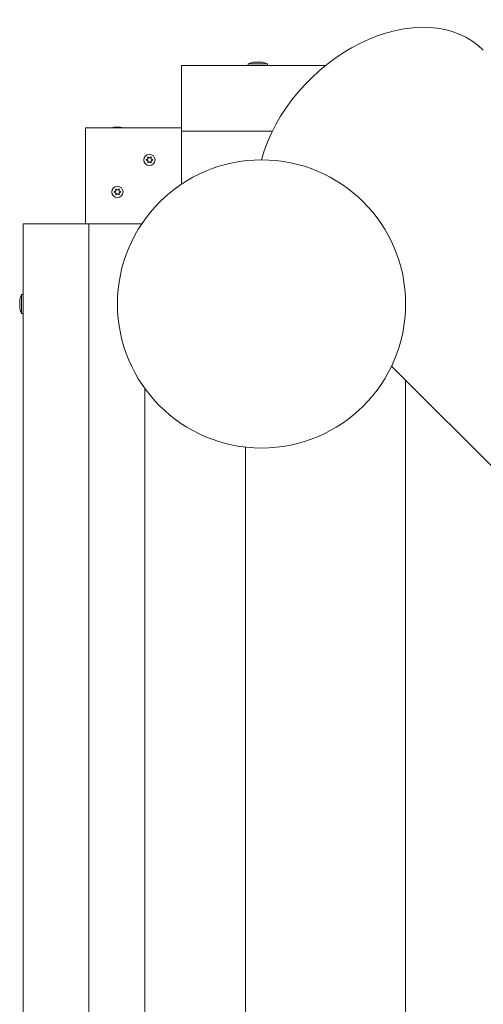
# Model space of a CAD drawing. Units: millimetres. Extents: x -7515 to 378662, y -3372 to 10204.
# Drawn here: x -4405 to -4116, y 7608 to 8223 of the extents above; entities that cross this region are included whole.
import ezdxf

# ---------------------------------------------------------------- set-up
doc = ezdxf.new("R2010")
doc.units = ezdxf.units.MM
doc.layers.add('Opvangzone', color=7, linetype='Continuous', true_color=0x00a19a)
doc.layers.add('Toestel 2D', color=7, linetype='Continuous', lineweight=20)

# ---------------------------------------------------------------- blocks, each defined once
blk = doc.blocks.new('WP-SC10-3')
at = {"layer": 'Toestel 2D'}
for p, q in [((-4807.35, 8964.51, 133.54), (-4807.35, 9005.51, 133.54)), ((-4807.35, 9005.51, 133.54), (-4717.43, 9005.51, 133.54)), ((-4765.64, 9006.51, 133.54), (-4753.64, 9006.51, 133.54)), ((-4765.64, 9006.51, 133.54), (-4765.64, 9005.51, 133.54)), ((-4753.64, 9006.51, 133.54), (-4753.64, 9005.51, 133.54)), ((-4807.35, 8966.61, 133.54), (-4867.35, 8966.61, 133.54)), ((-4867.35, 8966.61, 133.54), (-4867.35, 8906.61, 133.54)), ((-4848.43, 8966.92, 133.54), (-4848.43, 8966.91, 133.54)), ((-4848.33, 8966.98, 133.54), (-4848.33, 8966.91, 133.54)), ((-4846.37, 8966.98, 133.54), (-4846.37, 8966.91, 133.54)), ((-4846.27, 8966.92, 133.54), (-4846.27, 8966.91, 133.54)), ((-4807.35, 8931.45, 133.54), (-4807.35, 8964.51, 133.54)), ((-4807.35, 8964.51, 133.54), (-4750.6, 8964.51, 133.54)), ((-4906.24, 8906.61, 133.54), (-4865.24, 8906.61, 133.54)), ((-4906.24, 7824.7, 133.54), (-4906.24, 8906.61, 133.54)), ((-4865.24, 8906.61, 133.54), (-4832.18, 8906.61, 133.54)), ((-4865.24, 7865.7, 133.54), (-4865.24, 8906.61, 133.54)), ((-4907.24, 8850.61, 133.54), (-4907.24, 8862.61, 133.54)), ((-4907.24, 8862.61, 133.54), (-4906.24, 8862.61, 133.54)), ((-4907.24, 8850.61, 133.54), (-4906.24, 8850.61, 133.54)), ((-4294.63, 8436.32, 133.54), (-4676.13, 8817.83, 133.54)), ((-4667.35, 8809.04, 133.54), (-4667.35, 8063.6, 133.54)), ((-4667.35, 8063.6, 133.54), (-4667.35, 8809.04, 133.54)), ((-4830.24, 7900.7, 133.54), (-4830.24, 8803.83, 133.54)), ((-4767.35, 7963.6, 133.54), (-4767.35, 8767.17, 133.54)), ((-4767.35, 8767.17, 133.54), (-4767.35, 7963.6, 133.54))]:
    blk.add_line(p, q, dxfattribs=at)
for centre, radius in [((-4827.35, 8946.61, 133.54), 3.5), ((-4827.35, 8946.61, 133.54), 3.5), ((-4757.35, 8856.61, 133.54), 90), ((-4847.35, 8926.61, 133.54), 3.5), ((-4847.35, 8926.61, 133.54), 3.5)]:
    blk.add_circle(centre, radius, dxfattribs=at)
for centre, radius, start, end in [((-4758.56, 8990.96, 133.54), 17.08, 103.01115, 114.46509), ((-4760.71, 8990.96, 133.54), 17.08, 65.53491, 76.98885), ((-4846.58, 8949.2, 133.54), 17.93, 99.09829, 103.78911), ((-4848.12, 8949.2, 133.54), 17.93, 76.21089, 80.90171), ((-4891.69, 8855.54, 133.54), 17.08, 155.53491, 166.98885), ((-4891.69, 8857.69, 133.54), 17.08, 193.01115, 204.46509)]:
    blk.add_arc(centre, radius, start, end, dxfattribs=at)
blk.add_ellipse((-4682.5, 8951.47, 133.54), major_axis=(63.64, 63.64), ratio=0.707107, start_param=0, end_param=2.248579, dxfattribs=at)
for points, knots in [([(-4761.02, 9007.6, 133.54), (-4761.26, 9007.66, 133.54), (-4761.49, 9007.68, 133.54), (-4761.72, 9007.68, 133.54), (-4761.94, 9007.68, 133.54), (-4762.17, 9007.66, 133.54), (-4762.41, 9007.6, 133.54)], [-0.1353623, -0.1353623, -0.1353623, -0.1353623, 0, 0, 0, 0.1353623, 0.1353623, 0.1353623, 0.1353623]), ([(-4758.25, 9007.6, 133.54), (-4758.72, 9007.66, 133.54), (-4759.19, 9007.68, 133.54), (-4759.64, 9007.68, 133.54), (-4760.09, 9007.68, 133.54), (-4760.55, 9007.66, 133.54), (-4761.02, 9007.6, 133.54)], [-0.1353623, -0.1353623, -0.1353623, -0.1353623, 0, 0, 0, 0.1353623, 0.1353623, 0.1353623, 0.1353623]), ([(-4756.87, 9007.6, 133.54), (-4757.1, 9007.66, 133.54), (-4757.33, 9007.68, 133.54), (-4757.56, 9007.68, 133.54), (-4757.79, 9007.68, 133.54), (-4758.02, 9007.66, 133.54), (-4758.25, 9007.6, 133.54)], [-0.1353623, -0.1353623, -0.1353623, -0.1353623, 0, 0, 0, 0.1353623, 0.1353623, 0.1353623, 0.1353623]), ([(-4849.33, 8966.92, 133.54), (-4849.34, 8966.91, 133.54), (-4849.35, 8966.91, 133.54), (-4849.37, 8966.91, 133.54), (-4849.38, 8966.91, 133.54), (-4849.39, 8966.91, 133.54), (-4849.4, 8966.91, 133.54), (-4849.41, 8966.9, 133.54), (-4849.41, 8966.9, 133.54), (-4849.41, 8966.9, 133.54)], [-0.02910439, -0.02910439, -0.02910439, -0.02910439, -0.02511843, -0.02511843, -0.02251986, -0.02251986, -0.01837899, -0.01837899, -0.01454875, -0.01454875, -0.01454875, -0.01454875]), ([(-4848.43, 8966.92, 133.54), (-4848.4, 8966.93, 133.54), (-4848.38, 8966.94, 133.54), (-4848.34, 8966.96, 133.54), (-4848.33, 8966.97, 133.54), (-4848.32, 8966.99, 133.54), (-4848.34, 8967, 133.54), (-4848.43, 8967.01, 133.54), (-4848.49, 8967.01, 133.54), (-4848.67, 8967, 133.54), (-4848.77, 8966.99, 133.54), (-4848.97, 8966.97, 133.54), (-4849.04, 8966.96, 133.54), (-4849.19, 8966.94, 133.54), (-4849.26, 8966.93, 133.54), (-4849.33, 8966.92, 133.54)], [-0.2118654, -0.2118654, -0.2118654, -0.2118654, -0.1910198, -0.1910198, -0.1667246, -0.1667246, -0.1282944, -0.1282944, -0.0874701, -0.0874701, -0.0460092, -0.0460092, -0.0214915, -0.0214915, 0, 0, 0, 0]), ([(-4848.25, 8966.92, 133.54), (-4848.25, 8966.91, 133.54), (-4848.26, 8966.91, 133.54), (-4848.28, 8966.91, 133.54), (-4848.29, 8966.91, 133.54), (-4848.32, 8966.91, 133.54), (-4848.33, 8966.9, 133.54), (-4848.36, 8966.9, 133.54), (-4848.37, 8966.9, 133.54), (-4848.39, 8966.9, 133.54), (-4848.4, 8966.9, 133.54), (-4848.42, 8966.91, 133.54), (-4848.42, 8966.91, 133.54), (-4848.43, 8966.91, 133.54), (-4848.43, 8966.91, 133.54), (-4848.43, 8966.91, 133.54), (-4848.43, 8966.91, 133.54), (-4848.43, 8966.92, 133.54)], [-0.03157467, -0.03157467, -0.03157467, -0.03157467, -0.02882738, -0.02882738, -0.02487936, -0.02487936, -0.02066661, -0.02066661, -0.01646589, -0.01646589, -0.01250058, -0.01250058, -0.00875547, -0.00875547, -0.00530758, -0.00530758, -0.00246424, -0.00246424, -0.00246424, -0.00246424]), ([(-4846.45, 8966.92, 133.54), (-4846.48, 8966.92, 133.54), (-4846.5, 8966.93, 133.54), (-4846.56, 8966.94, 133.54), (-4846.6, 8966.95, 133.54), (-4846.69, 8966.96, 133.54), (-4846.75, 8966.97, 133.54), (-4846.93, 8966.99, 133.54), (-4847.04, 8967, 133.54), (-4847.29, 8967.01, 133.54), (-4847.42, 8967.01, 133.54), (-4847.67, 8967, 133.54), (-4847.78, 8966.99, 133.54), (-4847.96, 8966.97, 133.54), (-4848.03, 8966.96, 133.54), (-4848.15, 8966.94, 133.54), (-4848.2, 8966.93, 133.54), (-4848.25, 8966.92, 133.54)], [-0.2117935, -0.2117935, -0.2117935, -0.2117935, -0.1979516, -0.1979516, -0.1845412, -0.1845412, -0.1609019, -0.1609019, -0.1255187, -0.1255187, -0.0851442, -0.0851442, -0.0492091, -0.0492091, -0.0244157, -0.0244157, 0, 0, 0, 0]), ([(-4846.27, 8966.92, 133.54), (-4846.27, 8966.91, 133.54), (-4846.26, 8966.91, 133.54), (-4846.26, 8966.91, 133.54), (-4846.26, 8966.91, 133.54), (-4846.27, 8966.91, 133.54), (-4846.28, 8966.91, 133.54), (-4846.3, 8966.9, 133.54), (-4846.31, 8966.9, 133.54), (-4846.33, 8966.9, 133.54), (-4846.34, 8966.9, 133.54), (-4846.37, 8966.91, 133.54), (-4846.38, 8966.91, 133.54), (-4846.41, 8966.91, 133.54), (-4846.42, 8966.91, 133.54), (-4846.43, 8966.91, 133.54), (-4846.44, 8966.91, 133.54), (-4846.45, 8966.92, 133.54)], [-0.06434979, -0.06434979, -0.06434979, -0.06434979, -0.06137214, -0.06137214, -0.05793438, -0.05793438, -0.05372527, -0.05372527, -0.04950671, -0.04950671, -0.04552791, -0.04552791, -0.04176755, -0.04176755, -0.03829641, -0.03829641, -0.03524055, -0.03524055, -0.03524055, -0.03524055]), ([(-4845.37, 8966.92, 133.54), (-4845.43, 8966.93, 133.54), (-4845.5, 8966.94, 133.54), (-4845.63, 8966.95, 133.54), (-4845.7, 8966.96, 133.54), (-4845.86, 8966.98, 133.54), (-4845.96, 8966.99, 133.54), (-4846.14, 8967.01, 133.54), (-4846.22, 8967.01, 133.54), (-4846.33, 8967, 133.54), (-4846.37, 8966.99, 133.54), (-4846.37, 8966.97, 133.54), (-4846.36, 8966.96, 133.54), (-4846.33, 8966.94, 133.54), (-4846.31, 8966.93, 133.54), (-4846.28, 8966.92, 133.54), (-4846.27, 8966.92, 133.54), (-4846.27, 8966.92, 133.54)], [-0.3152784, -0.3152784, -0.3152784, -0.3152784, -0.2956032, -0.2956032, -0.2739933, -0.2739933, -0.2387864, -0.2387864, -0.1972292, -0.1972292, -0.1539499, -0.1539499, -0.1281574, -0.1281574, -0.1067022, -0.1067022, -0.1034148, -0.1034148, -0.1034148, -0.1034148]), ([(-4845.29, 8966.9, 133.54), (-4845.29, 8966.9, 133.54), (-4845.29, 8966.9, 133.54), (-4845.29, 8966.9, 133.54), (-4845.29, 8966.9, 133.54), (-4845.3, 8966.91, 133.54), (-4845.31, 8966.91, 133.54), (-4845.32, 8966.91, 133.54), (-4845.33, 8966.91, 133.54), (-4845.35, 8966.91, 133.54), (-4845.36, 8966.91, 133.54), (-4845.37, 8966.92, 133.54)], [-0.01454875, -0.01454875, -0.01454875, -0.01454875, -0.01416692, -0.01416692, -0.01019317, -0.01019317, -0.00643875, -0.00643875, -0.00297721, -0.00297721, 0, 0, 0, 0]), ([(-4829.33, 8946.72, 133.54), (-4829.26, 8946.72, 133.54), (-4829.2, 8946.73, 133.54), (-4829.07, 8946.77, 133.54), (-4829, 8946.8, 133.54), (-4828.83, 8946.88, 133.54), (-4828.74, 8946.95, 133.54), (-4828.55, 8947.13, 133.54), (-4828.48, 8947.24, 133.54), (-4828.36, 8947.5, 133.54), (-4828.33, 8947.64, 133.54), (-4828.32, 8947.87, 133.54), (-4828.33, 8947.96, 133.54), (-4828.37, 8948.11, 133.54), (-4828.39, 8948.18, 133.54), (-4828.42, 8948.25, 133.54), (-4828.42, 8948.26, 133.54), (-4828.43, 8948.27, 133.54)], [-0.3152949, -0.3152949, -0.3152949, -0.3152949, -0.2956241, -0.2956241, -0.2740208, -0.2740208, -0.2388207, -0.2388207, -0.1972564, -0.1972564, -0.1539746, -0.1539746, -0.1281806, -0.1281806, -0.1067267, -0.1067267, -0.1034319, -0.1034319, -0.1034319, -0.1034319]), ([(-4828.43, 8948.27, 133.54), (-4828.43, 8948.28, 133.54), (-4828.43, 8948.29, 133.54), (-4828.43, 8948.31, 133.54), (-4828.43, 8948.32, 133.54), (-4828.42, 8948.35, 133.54), (-4828.42, 8948.36, 133.54), (-4828.4, 8948.38, 133.54), (-4828.39, 8948.39, 133.54), (-4828.36, 8948.41, 133.54), (-4828.35, 8948.41, 133.54), (-4828.33, 8948.41, 133.54), (-4828.31, 8948.41, 133.54), (-4828.29, 8948.41, 133.54), (-4828.28, 8948.4, 133.54), (-4828.26, 8948.39, 133.54), (-4828.25, 8948.39, 133.54), (-4828.25, 8948.38, 133.54)], [-0.0643511, -0.0643511, -0.0643511, -0.0643511, -0.06137291, -0.06137291, -0.05793496, -0.05793496, -0.05372581, -0.05372581, -0.04950752, -0.04950752, -0.04552886, -0.04552886, -0.04176841, -0.04176841, -0.03829706, -0.03829706, -0.03524118, -0.03524118, -0.03524118, -0.03524118]), ([(-4828.25, 8948.38, 133.54), (-4828.22, 8948.34, 133.54), (-4828.19, 8948.31, 133.54), (-4828.13, 8948.24, 133.54), (-4828.1, 8948.21, 133.54), (-4828.01, 8948.13, 133.54), (-4827.94, 8948.08, 133.54), (-4827.77, 8947.99, 133.54), (-4827.66, 8947.95, 133.54), (-4827.41, 8947.91, 133.54), (-4827.27, 8947.91, 133.54), (-4827.02, 8947.95, 133.54), (-4826.91, 8948, 133.54), (-4826.74, 8948.09, 133.54), (-4826.67, 8948.14, 133.54), (-4826.55, 8948.25, 133.54), (-4826.5, 8948.31, 133.54), (-4826.45, 8948.38, 133.54)], [-0.2117918, -0.2117918, -0.2117918, -0.2117918, -0.1979511, -0.1979511, -0.184542, -0.184542, -0.1609055, -0.1609055, -0.1255221, -0.1255221, -0.0851416, -0.0851416, -0.0492056, -0.0492056, -0.0244141, -0.0244141, 0, 0, 0, 0]), ([(-4826.45, 8948.38, 133.54), (-4826.44, 8948.38, 133.54), (-4826.44, 8948.39, 133.54), (-4826.42, 8948.4, 133.54), (-4826.41, 8948.41, 133.54), (-4826.38, 8948.41, 133.54), (-4826.36, 8948.41, 133.54), (-4826.34, 8948.41, 133.54), (-4826.32, 8948.4, 133.54), (-4826.3, 8948.39, 133.54), (-4826.29, 8948.38, 133.54), (-4826.28, 8948.36, 133.54), (-4826.27, 8948.35, 133.54), (-4826.26, 8948.32, 133.54), (-4826.26, 8948.31, 133.54), (-4826.26, 8948.29, 133.54), (-4826.27, 8948.28, 133.54), (-4826.27, 8948.27, 133.54)], [-0.03157546, -0.03157546, -0.03157546, -0.03157546, -0.02882811, -0.02882811, -0.0248798, -0.0248798, -0.02066705, -0.02066705, -0.01646656, -0.01646656, -0.01250135, -0.01250135, -0.00875614, -0.00875614, -0.005308, -0.005308, -0.00246435, -0.00246435, -0.00246435, -0.00246435]), ([(-4826.27, 8948.27, 133.54), (-4826.3, 8948.21, 133.54), (-4826.32, 8948.15, 133.54), (-4826.36, 8948, 133.54), (-4826.37, 8947.92, 133.54), (-4826.37, 8947.71, 133.54), (-4826.35, 8947.59, 133.54), (-4826.27, 8947.34, 133.54), (-4826.2, 8947.22, 133.54), (-4826.03, 8947, 133.54), (-4825.92, 8946.92, 133.54), (-4825.73, 8946.81, 133.54), (-4825.66, 8946.78, 133.54), (-4825.51, 8946.74, 133.54), (-4825.44, 8946.72, 133.54), (-4825.37, 8946.72, 133.54)], [-0.211864, -0.211864, -0.211864, -0.211864, -0.1910215, -0.1910215, -0.1667289, -0.1667289, -0.1282999, -0.1282999, -0.0874684, -0.0874684, -0.0460061, -0.0460061, -0.0214902, -0.0214902, 0, 0, 0, 0]), ([(-4829.33, 8946.51, 133.54), (-4829.34, 8946.51, 133.54), (-4829.35, 8946.52, 133.54), (-4829.37, 8946.53, 133.54), (-4829.38, 8946.53, 133.54), (-4829.39, 8946.55, 133.54), (-4829.4, 8946.56, 133.54), (-4829.41, 8946.59, 133.54), (-4829.41, 8946.6, 133.54), (-4829.41, 8946.63, 133.54), (-4829.41, 8946.64, 133.54), (-4829.4, 8946.67, 133.54), (-4829.39, 8946.68, 133.54), (-4829.37, 8946.69, 133.54), (-4829.36, 8946.7, 133.54), (-4829.35, 8946.71, 133.54), (-4829.34, 8946.71, 133.54), (-4829.33, 8946.72, 133.54)], [-0.02910508, -0.02910508, -0.02910508, -0.02910508, -0.02511889, -0.02511889, -0.02252021, -0.02252021, -0.01837921, -0.01837921, -0.01416738, -0.01416738, -0.01019374, -0.01019374, -0.00643923, -0.00643923, -0.00297744, -0.00297744, 0, 0, 0, 0]), ([(-4828.43, 8944.95, 133.54), (-4828.4, 8945.01, 133.54), (-4828.38, 8945.08, 133.54), (-4828.34, 8945.22, 133.54), (-4828.33, 8945.3, 133.54), (-4828.32, 8945.51, 133.54), (-4828.34, 8945.64, 133.54), (-4828.43, 8945.89, 133.54), (-4828.49, 8946.01, 133.54), (-4828.67, 8946.22, 133.54), (-4828.77, 8946.31, 133.54), (-4828.97, 8946.41, 133.54), (-4829.04, 8946.45, 133.54), (-4829.19, 8946.49, 133.54), (-4829.26, 8946.5, 133.54), (-4829.33, 8946.51, 133.54)], [-0.211864, -0.211864, -0.211864, -0.211864, -0.1910215, -0.1910215, -0.1667289, -0.1667289, -0.1282999, -0.1282999, -0.0874684, -0.0874684, -0.0460061, -0.0460061, -0.0214902, -0.0214902, 0, 0, 0, 0]), ([(-4828.25, 8944.85, 133.54), (-4828.25, 8944.84, 133.54), (-4828.26, 8944.83, 133.54), (-4828.28, 8944.82, 133.54), (-4828.29, 8944.82, 133.54), (-4828.32, 8944.81, 133.54), (-4828.33, 8944.81, 133.54), (-4828.36, 8944.82, 133.54), (-4828.37, 8944.82, 133.54), (-4828.39, 8944.84, 133.54), (-4828.4, 8944.85, 133.54), (-4828.42, 8944.87, 133.54), (-4828.42, 8944.88, 133.54), (-4828.43, 8944.9, 133.54), (-4828.43, 8944.91, 133.54), (-4828.43, 8944.93, 133.54), (-4828.43, 8944.94, 133.54), (-4828.43, 8944.95, 133.54)], [-0.03157546, -0.03157546, -0.03157546, -0.03157546, -0.02882811, -0.02882811, -0.0248798, -0.0248798, -0.02066705, -0.02066705, -0.01646656, -0.01646656, -0.01250135, -0.01250135, -0.00875614, -0.00875614, -0.005308, -0.005308, -0.00246435, -0.00246435, -0.00246435, -0.00246435]), ([(-4826.45, 8944.85, 133.54), (-4826.48, 8944.88, 133.54), (-4826.5, 8944.92, 133.54), (-4826.56, 8944.99, 133.54), (-4826.6, 8945.02, 133.54), (-4826.69, 8945.1, 133.54), (-4826.75, 8945.14, 133.54), (-4826.93, 8945.23, 133.54), (-4827.04, 8945.27, 133.54), (-4827.29, 8945.32, 133.54), (-4827.42, 8945.32, 133.54), (-4827.67, 8945.27, 133.54), (-4827.78, 8945.23, 133.54), (-4827.96, 8945.13, 133.54), (-4828.03, 8945.08, 133.54), (-4828.15, 8944.97, 133.54), (-4828.2, 8944.91, 133.54), (-4828.25, 8944.85, 133.54)], [-0.2117918, -0.2117918, -0.2117918, -0.2117918, -0.1979511, -0.1979511, -0.184542, -0.184542, -0.1609055, -0.1609055, -0.1255221, -0.1255221, -0.0851416, -0.0851416, -0.0492056, -0.0492056, -0.0244141, -0.0244141, 0, 0, 0, 0]), ([(-4826.27, 8944.95, 133.54), (-4826.27, 8944.94, 133.54), (-4826.26, 8944.93, 133.54), (-4826.26, 8944.91, 133.54), (-4826.26, 8944.9, 133.54), (-4826.27, 8944.88, 133.54), (-4826.28, 8944.86, 133.54), (-4826.3, 8944.84, 133.54), (-4826.31, 8944.83, 133.54), (-4826.33, 8944.82, 133.54), (-4826.34, 8944.81, 133.54), (-4826.37, 8944.81, 133.54), (-4826.38, 8944.81, 133.54), (-4826.41, 8944.82, 133.54), (-4826.42, 8944.82, 133.54), (-4826.43, 8944.83, 133.54), (-4826.44, 8944.84, 133.54), (-4826.45, 8944.85, 133.54)], [-0.0643511, -0.0643511, -0.0643511, -0.0643511, -0.06137291, -0.06137291, -0.05793496, -0.05793496, -0.05372581, -0.05372581, -0.04950752, -0.04950752, -0.04552886, -0.04552886, -0.04176841, -0.04176841, -0.03829706, -0.03829706, -0.03524118, -0.03524118, -0.03524118, -0.03524118]), ([(-4825.37, 8946.51, 133.54), (-4825.43, 8946.5, 133.54), (-4825.5, 8946.49, 133.54), (-4825.63, 8946.45, 133.54), (-4825.7, 8946.43, 133.54), (-4825.86, 8946.34, 133.54), (-4825.96, 8946.28, 133.54), (-4826.14, 8946.1, 133.54), (-4826.22, 8945.98, 133.54), (-4826.33, 8945.72, 133.54), (-4826.37, 8945.58, 133.54), (-4826.37, 8945.35, 133.54), (-4826.36, 8945.27, 133.54), (-4826.33, 8945.11, 133.54), (-4826.31, 8945.05, 133.54), (-4826.28, 8944.97, 133.54), (-4826.27, 8944.96, 133.54), (-4826.27, 8944.95, 133.54)], [-0.3152949, -0.3152949, -0.3152949, -0.3152949, -0.2956241, -0.2956241, -0.2740208, -0.2740208, -0.2388207, -0.2388207, -0.1972564, -0.1972564, -0.1539746, -0.1539746, -0.1281806, -0.1281806, -0.1067267, -0.1067267, -0.1034319, -0.1034319, -0.1034319, -0.1034319]), ([(-4825.37, 8946.72, 133.54), (-4825.36, 8946.71, 133.54), (-4825.34, 8946.71, 133.54), (-4825.33, 8946.7, 133.54), (-4825.32, 8946.69, 133.54), (-4825.3, 8946.67, 133.54), (-4825.3, 8946.66, 133.54), (-4825.29, 8946.64, 133.54), (-4825.29, 8946.62, 133.54), (-4825.29, 8946.6, 133.54), (-4825.29, 8946.58, 133.54), (-4825.3, 8946.56, 133.54), (-4825.31, 8946.55, 133.54), (-4825.32, 8946.53, 133.54), (-4825.33, 8946.52, 133.54), (-4825.35, 8946.51, 133.54), (-4825.36, 8946.51, 133.54), (-4825.37, 8946.51, 133.54)], [-0.02910508, -0.02910508, -0.02910508, -0.02910508, -0.02511889, -0.02511889, -0.02252021, -0.02252021, -0.01837921, -0.01837921, -0.01416738, -0.01416738, -0.01019374, -0.01019374, -0.00643923, -0.00643923, -0.00297744, -0.00297744, 0, 0, 0, 0]), ([(-4849.33, 8926.51, 133.54), (-4849.34, 8926.51, 133.54), (-4849.35, 8926.52, 133.54), (-4849.37, 8926.53, 133.54), (-4849.38, 8926.53, 133.54), (-4849.39, 8926.55, 133.54), (-4849.4, 8926.56, 133.54), (-4849.41, 8926.59, 133.54), (-4849.41, 8926.6, 133.54), (-4849.41, 8926.63, 133.54), (-4849.41, 8926.64, 133.54), (-4849.4, 8926.67, 133.54), (-4849.39, 8926.68, 133.54), (-4849.37, 8926.69, 133.54), (-4849.36, 8926.7, 133.54), (-4849.35, 8926.71, 133.54), (-4849.34, 8926.71, 133.54), (-4849.33, 8926.72, 133.54)], [-0.02910508, -0.02910508, -0.02910508, -0.02910508, -0.02511889, -0.02511889, -0.02252021, -0.02252021, -0.01837921, -0.01837921, -0.01416738, -0.01416738, -0.01019374, -0.01019374, -0.00643923, -0.00643923, -0.00297744, -0.00297744, 0, 0, 0, 0]), ([(-4849.33, 8926.72, 133.54), (-4849.26, 8926.72, 133.54), (-4849.2, 8926.73, 133.54), (-4849.07, 8926.77, 133.54), (-4849, 8926.8, 133.54), (-4848.83, 8926.88, 133.54), (-4848.74, 8926.95, 133.54), (-4848.55, 8927.13, 133.54), (-4848.48, 8927.24, 133.54), (-4848.36, 8927.5, 133.54), (-4848.33, 8927.64, 133.54), (-4848.32, 8927.87, 133.54), (-4848.33, 8927.96, 133.54), (-4848.37, 8928.11, 133.54), (-4848.39, 8928.18, 133.54), (-4848.42, 8928.25, 133.54), (-4848.42, 8928.26, 133.54), (-4848.43, 8928.27, 133.54)], [-0.3152949, -0.3152949, -0.3152949, -0.3152949, -0.2956241, -0.2956241, -0.2740208, -0.2740208, -0.2388207, -0.2388207, -0.1972564, -0.1972564, -0.1539746, -0.1539746, -0.1281806, -0.1281806, -0.1067267, -0.1067267, -0.1034319, -0.1034319, -0.1034319, -0.1034319]), ([(-4848.43, 8924.95, 133.54), (-4848.4, 8925.01, 133.54), (-4848.38, 8925.08, 133.54), (-4848.34, 8925.22, 133.54), (-4848.33, 8925.3, 133.54), (-4848.32, 8925.51, 133.54), (-4848.34, 8925.64, 133.54), (-4848.43, 8925.89, 133.54), (-4848.49, 8926.01, 133.54), (-4848.67, 8926.22, 133.54), (-4848.77, 8926.31, 133.54), (-4848.97, 8926.41, 133.54), (-4849.04, 8926.45, 133.54), (-4849.19, 8926.49, 133.54), (-4849.26, 8926.5, 133.54), (-4849.33, 8926.51, 133.54)], [-0.211864, -0.211864, -0.211864, -0.211864, -0.1910215, -0.1910215, -0.1667289, -0.1667289, -0.1282999, -0.1282999, -0.0874684, -0.0874684, -0.0460061, -0.0460061, -0.0214902, -0.0214902, 0, 0, 0, 0]), ([(-4848.43, 8928.27, 133.54), (-4848.43, 8928.28, 133.54), (-4848.43, 8928.29, 133.54), (-4848.43, 8928.31, 133.54), (-4848.43, 8928.32, 133.54), (-4848.42, 8928.35, 133.54), (-4848.42, 8928.36, 133.54), (-4848.4, 8928.38, 133.54), (-4848.39, 8928.39, 133.54), (-4848.36, 8928.41, 133.54), (-4848.35, 8928.41, 133.54), (-4848.33, 8928.41, 133.54), (-4848.31, 8928.41, 133.54), (-4848.29, 8928.41, 133.54), (-4848.28, 8928.4, 133.54), (-4848.26, 8928.39, 133.54), (-4848.25, 8928.39, 133.54), (-4848.25, 8928.38, 133.54)], [-0.0643511, -0.0643511, -0.0643511, -0.0643511, -0.06137291, -0.06137291, -0.05793496, -0.05793496, -0.05372581, -0.05372581, -0.04950752, -0.04950752, -0.04552886, -0.04552886, -0.04176841, -0.04176841, -0.03829706, -0.03829706, -0.03524118, -0.03524118, -0.03524118, -0.03524118]), ([(-4848.25, 8924.85, 133.54), (-4848.25, 8924.84, 133.54), (-4848.26, 8924.83, 133.54), (-4848.28, 8924.82, 133.54), (-4848.29, 8924.82, 133.54), (-4848.32, 8924.81, 133.54), (-4848.33, 8924.81, 133.54), (-4848.36, 8924.82, 133.54), (-4848.37, 8924.82, 133.54), (-4848.39, 8924.84, 133.54), (-4848.4, 8924.85, 133.54), (-4848.42, 8924.87, 133.54), (-4848.42, 8924.88, 133.54), (-4848.43, 8924.9, 133.54), (-4848.43, 8924.91, 133.54), (-4848.43, 8924.93, 133.54), (-4848.43, 8924.94, 133.54), (-4848.43, 8924.95, 133.54)], [-0.03157546, -0.03157546, -0.03157546, -0.03157546, -0.02882811, -0.02882811, -0.0248798, -0.0248798, -0.02066705, -0.02066705, -0.01646656, -0.01646656, -0.01250135, -0.01250135, -0.00875614, -0.00875614, -0.005308, -0.005308, -0.00246435, -0.00246435, -0.00246435, -0.00246435]), ([(-4848.25, 8928.38, 133.54), (-4848.22, 8928.34, 133.54), (-4848.19, 8928.31, 133.54), (-4848.13, 8928.24, 133.54), (-4848.1, 8928.21, 133.54), (-4848.01, 8928.13, 133.54), (-4847.94, 8928.08, 133.54), (-4847.77, 8927.99, 133.54), (-4847.66, 8927.95, 133.54), (-4847.41, 8927.91, 133.54), (-4847.27, 8927.91, 133.54), (-4847.02, 8927.95, 133.54), (-4846.91, 8928, 133.54), (-4846.74, 8928.09, 133.54), (-4846.67, 8928.14, 133.54), (-4846.55, 8928.25, 133.54), (-4846.5, 8928.31, 133.54), (-4846.45, 8928.38, 133.54)], [-0.2117918, -0.2117918, -0.2117918, -0.2117918, -0.1979511, -0.1979511, -0.184542, -0.184542, -0.1609055, -0.1609055, -0.1255221, -0.1255221, -0.0851416, -0.0851416, -0.0492056, -0.0492056, -0.0244141, -0.0244141, 0, 0, 0, 0]), ([(-4846.45, 8924.85, 133.54), (-4846.48, 8924.88, 133.54), (-4846.5, 8924.92, 133.54), (-4846.56, 8924.99, 133.54), (-4846.6, 8925.02, 133.54), (-4846.69, 8925.1, 133.54), (-4846.75, 8925.14, 133.54), (-4846.93, 8925.23, 133.54), (-4847.04, 8925.27, 133.54), (-4847.29, 8925.32, 133.54), (-4847.42, 8925.32, 133.54), (-4847.67, 8925.27, 133.54), (-4847.78, 8925.23, 133.54), (-4847.96, 8925.13, 133.54), (-4848.03, 8925.08, 133.54), (-4848.15, 8924.97, 133.54), (-4848.2, 8924.91, 133.54), (-4848.25, 8924.85, 133.54)], [-0.2117918, -0.2117918, -0.2117918, -0.2117918, -0.1979511, -0.1979511, -0.184542, -0.184542, -0.1609055, -0.1609055, -0.1255221, -0.1255221, -0.0851416, -0.0851416, -0.0492056, -0.0492056, -0.0244141, -0.0244141, 0, 0, 0, 0]), ([(-4846.45, 8928.38, 133.54), (-4846.44, 8928.38, 133.54), (-4846.44, 8928.39, 133.54), (-4846.42, 8928.4, 133.54), (-4846.41, 8928.41, 133.54), (-4846.38, 8928.41, 133.54), (-4846.36, 8928.41, 133.54), (-4846.34, 8928.41, 133.54), (-4846.32, 8928.4, 133.54), (-4846.3, 8928.39, 133.54), (-4846.29, 8928.38, 133.54), (-4846.28, 8928.36, 133.54), (-4846.27, 8928.35, 133.54), (-4846.26, 8928.32, 133.54), (-4846.26, 8928.31, 133.54), (-4846.26, 8928.29, 133.54), (-4846.27, 8928.28, 133.54), (-4846.27, 8928.27, 133.54)], [-0.03157546, -0.03157546, -0.03157546, -0.03157546, -0.02882811, -0.02882811, -0.0248798, -0.0248798, -0.02066705, -0.02066705, -0.01646656, -0.01646656, -0.01250135, -0.01250135, -0.00875614, -0.00875614, -0.005308, -0.005308, -0.00246435, -0.00246435, -0.00246435, -0.00246435]), ([(-4846.27, 8924.95, 133.54), (-4846.27, 8924.94, 133.54), (-4846.26, 8924.93, 133.54), (-4846.26, 8924.91, 133.54), (-4846.26, 8924.9, 133.54), (-4846.27, 8924.88, 133.54), (-4846.28, 8924.86, 133.54), (-4846.3, 8924.84, 133.54), (-4846.31, 8924.83, 133.54), (-4846.33, 8924.82, 133.54), (-4846.34, 8924.81, 133.54), (-4846.37, 8924.81, 133.54), (-4846.38, 8924.81, 133.54), (-4846.41, 8924.82, 133.54), (-4846.42, 8924.82, 133.54), (-4846.43, 8924.83, 133.54), (-4846.44, 8924.84, 133.54), (-4846.45, 8924.85, 133.54)], [-0.0643511, -0.0643511, -0.0643511, -0.0643511, -0.06137291, -0.06137291, -0.05793496, -0.05793496, -0.05372581, -0.05372581, -0.04950752, -0.04950752, -0.04552886, -0.04552886, -0.04176841, -0.04176841, -0.03829706, -0.03829706, -0.03524118, -0.03524118, -0.03524118, -0.03524118]), ([(-4846.27, 8928.27, 133.54), (-4846.3, 8928.21, 133.54), (-4846.32, 8928.15, 133.54), (-4846.36, 8928, 133.54), (-4846.37, 8927.92, 133.54), (-4846.37, 8927.71, 133.54), (-4846.35, 8927.59, 133.54), (-4846.27, 8927.34, 133.54), (-4846.2, 8927.22, 133.54), (-4846.03, 8927, 133.54), (-4845.92, 8926.92, 133.54), (-4845.73, 8926.81, 133.54), (-4845.66, 8926.78, 133.54), (-4845.51, 8926.74, 133.54), (-4845.44, 8926.72, 133.54), (-4845.37, 8926.72, 133.54)], [-0.211864, -0.211864, -0.211864, -0.211864, -0.1910215, -0.1910215, -0.1667289, -0.1667289, -0.1282999, -0.1282999, -0.0874684, -0.0874684, -0.0460061, -0.0460061, -0.0214902, -0.0214902, 0, 0, 0, 0]), ([(-4845.37, 8926.51, 133.54), (-4845.43, 8926.5, 133.54), (-4845.5, 8926.49, 133.54), (-4845.63, 8926.45, 133.54), (-4845.7, 8926.43, 133.54), (-4845.86, 8926.34, 133.54), (-4845.96, 8926.28, 133.54), (-4846.14, 8926.1, 133.54), (-4846.22, 8925.98, 133.54), (-4846.33, 8925.72, 133.54), (-4846.37, 8925.58, 133.54), (-4846.37, 8925.35, 133.54), (-4846.36, 8925.27, 133.54), (-4846.33, 8925.11, 133.54), (-4846.31, 8925.05, 133.54), (-4846.28, 8924.97, 133.54), (-4846.27, 8924.96, 133.54), (-4846.27, 8924.95, 133.54)], [-0.3152949, -0.3152949, -0.3152949, -0.3152949, -0.2956241, -0.2956241, -0.2740208, -0.2740208, -0.2388207, -0.2388207, -0.1972564, -0.1972564, -0.1539746, -0.1539746, -0.1281806, -0.1281806, -0.1067267, -0.1067267, -0.1034319, -0.1034319, -0.1034319, -0.1034319]), ([(-4845.37, 8926.72, 133.54), (-4845.36, 8926.71, 133.54), (-4845.34, 8926.71, 133.54), (-4845.33, 8926.7, 133.54), (-4845.32, 8926.69, 133.54), (-4845.3, 8926.67, 133.54), (-4845.3, 8926.66, 133.54), (-4845.29, 8926.64, 133.54), (-4845.29, 8926.62, 133.54), (-4845.29, 8926.6, 133.54), (-4845.29, 8926.58, 133.54), (-4845.3, 8926.56, 133.54), (-4845.31, 8926.55, 133.54), (-4845.32, 8926.53, 133.54), (-4845.33, 8926.52, 133.54), (-4845.35, 8926.51, 133.54), (-4845.36, 8926.51, 133.54), (-4845.37, 8926.51, 133.54)], [-0.02910508, -0.02910508, -0.02910508, -0.02910508, -0.02511889, -0.02511889, -0.02252021, -0.02252021, -0.01837921, -0.01837921, -0.01416738, -0.01416738, -0.01019374, -0.01019374, -0.00643923, -0.00643923, -0.00297744, -0.00297744, 0, 0, 0, 0]), ([(-4908.34, 8859.38, 133.54), (-4908.39, 8859.15, 133.54), (-4908.42, 8858.92, 133.54), (-4908.42, 8858.69, 133.54), (-4908.42, 8858.47, 133.54), (-4908.39, 8858.23, 133.54), (-4908.34, 8858, 133.54)], [-0.1353623, -0.1353623, -0.1353623, -0.1353623, 0, 0, 0, 0.1353623, 0.1353623, 0.1353623, 0.1353623]), ([(-4908.34, 8858, 133.54), (-4908.39, 8857.53, 133.54), (-4908.42, 8857.06, 133.54), (-4908.42, 8856.61, 133.54), (-4908.42, 8856.16, 133.54), (-4908.39, 8855.7, 133.54), (-4908.34, 8855.23, 133.54)], [-0.1353623, -0.1353623, -0.1353623, -0.1353623, 0, 0, 0, 0.1353623, 0.1353623, 0.1353623, 0.1353623]), ([(-4908.34, 8855.23, 133.54), (-4908.39, 8854.99, 133.54), (-4908.42, 8854.76, 133.54), (-4908.42, 8854.53, 133.54), (-4908.42, 8854.31, 133.54), (-4908.39, 8854.08, 133.54), (-4908.34, 8853.84, 133.54)], [-0.1353623, -0.1353623, -0.1353623, -0.1353623, 0, 0, 0, 0.1353623, 0.1353623, 0.1353623, 0.1353623])]:
    blk.add_open_spline(points, degree=3, knots=knots, dxfattribs=at)

msp = doc.modelspace()

# ---------------------------------------------------------------- block references
at = {"layer": 'Opvangzone'}
msp.add_blockref('WP-SC10-3', (503.07, -810.88), dxfattribs=at)

doc.saveas('drawing.dxf')
